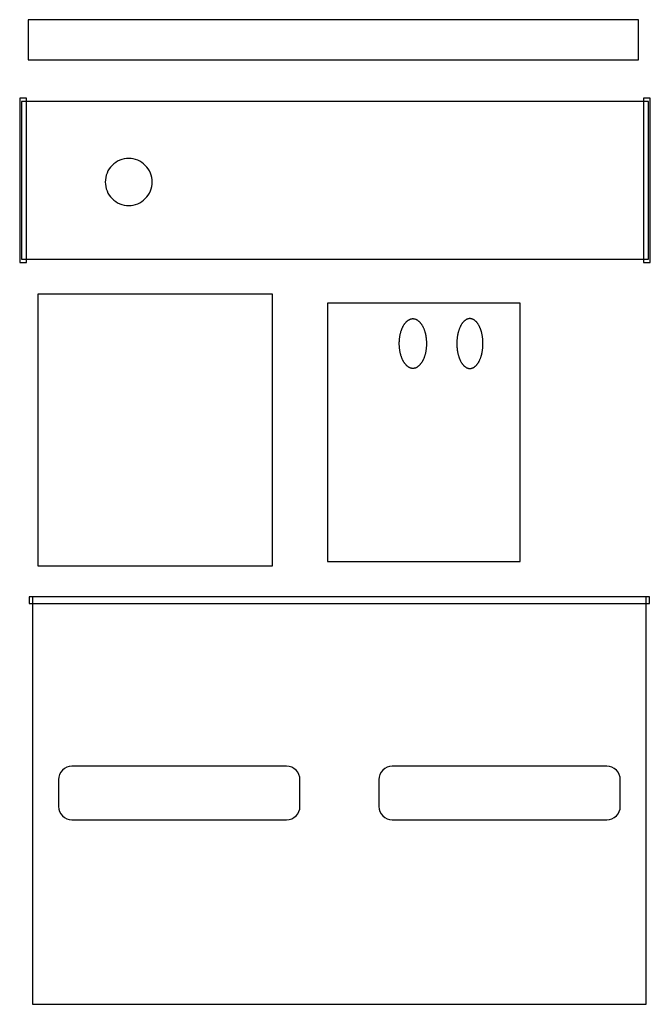
# Model space of a CAD drawing. Extents: x -1 to 142, y -38 to 61.
# Drawn here: x 71 to 94, y -38 to -2 of the extents above; entities that cross this region are included whole.
import ezdxf

# ---------------------------------------------------------------- set-up
doc = ezdxf.new("R2010")
doc.units = 0
doc.layers.get('0').update_dxf_attribs({"linetype": 'CONTINUOUS'})

msp = doc.modelspace()

# ---------------------------------------------------------------- linework, layer by layer
for points in [[(71.151, -3.267), (93.901, -3.267), (93.901, -1.767), (71.151, -1.767)], [(70.838, -10.818), (71.089, -10.818), (71.089, -4.693), (70.838, -4.693)], [(94.089, -10.818), (94.34, -10.818), (94.34, -4.693), (94.089, -4.693)], [(70.902, -10.693), (94.277, -10.693), (94.277, -4.818), (70.902, -4.818)], [(71.509, -22.121), (80.259, -22.121), (80.259, -11.996), (71.509, -11.996)], [(89.492, -12.34), (82.304, -12.34), (82.304, -21.965), (89.492, -21.965)], [(84.974, -13.84), (84.974, -13.864), (84.974, -13.888), (84.975, -13.911), (84.976, -13.934), (84.978, -13.957), (84.98, -13.98), (84.982, -14.003), (84.984, -14.025), (84.987, -14.048), (84.99, -14.07), (84.993, -14.092), (84.997, -14.113), (85.001, -14.135), (85.005, -14.156), (85.01, -14.177), (85.014, -14.198), (85.019, -14.218), (85.025, -14.238), (85.03, -14.258), (85.036, -14.278), (85.042, -14.297), (85.049, -14.316), (85.055, -14.335), (85.062, -14.354), (85.069, -14.372), (85.077, -14.39), (85.084, -14.407), (85.092, -14.424), (85.1, -14.441), (85.108, -14.458), (85.117, -14.474), (85.125, -14.489), (85.134, -14.505), (85.143, -14.52), (85.153, -14.534), (85.162, -14.549), (85.172, -14.562), (85.182, -14.576), (85.192, -14.589), (85.202, -14.601), (85.212, -14.614), (85.223, -14.625), (85.234, -14.637), (85.245, -14.647), (85.256, -14.658), (85.267, -14.668), (85.278, -14.677), (85.29, -14.686), (85.302, -14.695), (85.313, -14.703), (85.325, -14.71), (85.338, -14.717), (85.35, -14.723), (85.362, -14.729), (85.375, -14.735), (85.387, -14.74), (85.4, -14.744), (85.413, -14.748), (85.426, -14.751), (85.439, -14.753), (85.452, -14.756), (85.465, -14.757), (85.478, -14.758), (85.492, -14.758), (85.505, -14.758), (85.518, -14.757), (85.531, -14.756), (85.544, -14.753), (85.558, -14.751), (85.57, -14.748), (85.583, -14.744), (85.596, -14.74), (85.609, -14.735), (85.621, -14.729), (85.633, -14.723), (85.646, -14.717), (85.658, -14.71), (85.67, -14.703), (85.681, -14.695), (85.693, -14.686), (85.705, -14.677), (85.716, -14.668), (85.727, -14.658), (85.738, -14.647), (85.749, -14.637), (85.76, -14.625), (85.771, -14.614), (85.781, -14.601), (85.791, -14.589), (85.801, -14.576), (85.811, -14.562), (85.821, -14.549), (85.83, -14.534), (85.84, -14.52), (85.849, -14.505), (85.858, -14.489), (85.866, -14.474), (85.875, -14.458), (85.883, -14.441), (85.891, -14.424), (85.899, -14.407), (85.907, -14.39), (85.914, -14.372), (85.921, -14.354), (85.928, -14.335), (85.934, -14.316), (85.941, -14.297), (85.947, -14.278), (85.953, -14.258), (85.958, -14.238), (85.964, -14.218), (85.969, -14.198), (85.973, -14.177), (85.978, -14.156), (85.982, -14.135), (85.986, -14.113), (85.99, -14.092), (85.993, -14.07), (85.996, -14.048), (85.999, -14.025), (86.001, -14.003), (86.003, -13.98), (86.005, -13.957), (86.007, -13.934), (86.008, -13.911), (86.009, -13.888), (86.009, -13.864), (86.009, -13.84), (86.009, -13.817), (86.009, -13.793), (86.008, -13.77), (86.007, -13.747), (86.005, -13.724), (86.003, -13.701), (86.001, -13.678), (85.999, -13.655), (85.996, -13.633), (85.993, -13.611), (85.99, -13.589), (85.986, -13.567), (85.982, -13.546), (85.978, -13.525), (85.973, -13.504), (85.969, -13.483), (85.964, -13.463), (85.958, -13.442), (85.953, -13.423), (85.947, -13.403), (85.941, -13.384), (85.934, -13.364), (85.928, -13.346), (85.921, -13.327), (85.914, -13.309), (85.907, -13.291), (85.899, -13.274), (85.891, -13.257), (85.883, -13.24), (85.875, -13.223), (85.866, -13.207), (85.858, -13.191), (85.849, -13.176), (85.84, -13.161), (85.83, -13.146), (85.821, -13.132), (85.811, -13.118), (85.801, -13.105), (85.791, -13.092), (85.781, -13.079), (85.771, -13.067), (85.76, -13.055), (85.749, -13.044), (85.738, -13.033), (85.727, -13.023), (85.716, -13.013), (85.705, -13.004), (85.693, -12.995), (85.681, -12.986), (85.67, -12.978), (85.658, -12.971), (85.646, -12.964), (85.633, -12.957), (85.621, -12.951), (85.609, -12.946), (85.596, -12.941), (85.583, -12.937), (85.57, -12.933), (85.558, -12.93), (85.544, -12.927), (85.531, -12.925), (85.518, -12.924), (85.505, -12.923), (85.492, -12.923), (85.478, -12.923), (85.465, -12.924), (85.452, -12.925), (85.439, -12.927), (85.426, -12.93), (85.413, -12.933), (85.4, -12.937), (85.387, -12.941), (85.375, -12.946), (85.362, -12.951), (85.35, -12.957), (85.338, -12.964), (85.325, -12.971), (85.313, -12.978), (85.302, -12.986), (85.29, -12.995), (85.278, -13.004), (85.267, -13.013), (85.256, -13.023), (85.245, -13.033), (85.234, -13.044), (85.223, -13.055), (85.212, -13.067), (85.202, -13.079), (85.192, -13.092), (85.182, -13.105), (85.172, -13.118), (85.162, -13.132), (85.153, -13.146), (85.143, -13.161), (85.134, -13.176), (85.125, -13.191), (85.117, -13.207), (85.108, -13.223), (85.1, -13.24), (85.092, -13.257), (85.084, -13.274), (85.077, -13.291), (85.069, -13.309), (85.062, -13.327), (85.055, -13.346), (85.049, -13.364), (85.042, -13.384), (85.036, -13.403), (85.03, -13.423), (85.025, -13.442), (85.019, -13.463), (85.014, -13.483), (85.01, -13.504), (85.005, -13.525), (85.001, -13.546), (84.997, -13.567), (84.993, -13.589), (84.99, -13.611), (84.987, -13.633), (84.984, -13.655), (84.982, -13.678), (84.98, -13.701), (84.978, -13.724), (84.976, -13.747), (84.975, -13.77), (84.974, -13.793), (84.974, -13.817)], [(87.129, -13.84), (87.129, -13.864), (87.129, -13.888), (87.13, -13.912), (87.131, -13.935), (87.133, -13.959), (87.134, -13.982), (87.136, -14.005), (87.139, -14.028), (87.141, -14.05), (87.144, -14.073), (87.147, -14.095), (87.151, -14.117), (87.154, -14.139), (87.158, -14.16), (87.163, -14.181), (87.167, -14.202), (87.172, -14.223), (87.177, -14.244), (87.182, -14.264), (87.188, -14.284), (87.193, -14.303), (87.199, -14.323), (87.206, -14.342), (87.212, -14.36), (87.219, -14.379), (87.226, -14.397), (87.233, -14.415), (87.24, -14.432), (87.248, -14.449), (87.256, -14.466), (87.264, -14.482), (87.272, -14.498), (87.28, -14.514), (87.289, -14.529), (87.297, -14.544), (87.306, -14.558), (87.315, -14.572), (87.325, -14.586), (87.334, -14.599), (87.344, -14.612), (87.354, -14.624), (87.364, -14.636), (87.374, -14.647), (87.384, -14.658), (87.395, -14.669), (87.405, -14.679), (87.416, -14.688), (87.427, -14.697), (87.438, -14.706), (87.449, -14.714), (87.46, -14.721), (87.472, -14.729), (87.483, -14.735), (87.495, -14.741), (87.506, -14.747), (87.518, -14.751), (87.53, -14.756), (87.542, -14.76), (87.554, -14.763), (87.567, -14.766), (87.579, -14.768), (87.591, -14.769), (87.604, -14.77), (87.617, -14.77), (87.629, -14.77), (87.642, -14.769), (87.654, -14.768), (87.666, -14.766), (87.679, -14.763), (87.691, -14.76), (87.703, -14.756), (87.715, -14.751), (87.727, -14.747), (87.738, -14.741), (87.75, -14.735), (87.762, -14.729), (87.773, -14.721), (87.784, -14.714), (87.795, -14.706), (87.806, -14.697), (87.817, -14.688), (87.828, -14.679), (87.839, -14.669), (87.849, -14.658), (87.859, -14.647), (87.869, -14.636), (87.879, -14.624), (87.889, -14.612), (87.899, -14.599), (87.908, -14.586), (87.918, -14.572), (87.927, -14.558), (87.936, -14.544), (87.944, -14.529), (87.953, -14.514), (87.961, -14.498), (87.97, -14.482), (87.978, -14.466), (87.985, -14.449), (87.993, -14.432), (88, -14.415), (88.007, -14.397), (88.014, -14.379), (88.021, -14.36), (88.027, -14.342), (88.034, -14.323), (88.04, -14.303), (88.045, -14.284), (88.051, -14.264), (88.056, -14.244), (88.061, -14.223), (88.066, -14.202), (88.07, -14.181), (88.075, -14.16), (88.079, -14.139), (88.082, -14.117), (88.086, -14.095), (88.089, -14.073), (88.092, -14.05), (88.094, -14.028), (88.097, -14.005), (88.099, -13.982), (88.1, -13.959), (88.102, -13.935), (88.103, -13.912), (88.104, -13.888), (88.104, -13.864), (88.104, -13.84), (88.104, -13.816), (88.104, -13.793), (88.103, -13.769), (88.102, -13.745), (88.1, -13.722), (88.099, -13.699), (88.097, -13.676), (88.094, -13.653), (88.092, -13.63), (88.089, -13.608), (88.086, -13.586), (88.082, -13.564), (88.079, -13.542), (88.075, -13.521), (88.07, -13.499), (88.066, -13.478), (88.061, -13.458), (88.056, -13.437), (88.051, -13.417), (88.045, -13.397), (88.04, -13.378), (88.034, -13.358), (88.027, -13.339), (88.021, -13.32), (88.014, -13.302), (88.007, -13.284), (88, -13.266), (87.993, -13.249), (87.985, -13.232), (87.978, -13.215), (87.97, -13.199), (87.961, -13.183), (87.953, -13.167), (87.944, -13.152), (87.936, -13.137), (87.927, -13.123), (87.918, -13.109), (87.908, -13.095), (87.899, -13.082), (87.889, -13.069), (87.879, -13.057), (87.869, -13.045), (87.859, -13.034), (87.849, -13.023), (87.839, -13.012), (87.828, -13.002), (87.817, -12.993), (87.806, -12.984), (87.795, -12.975), (87.784, -12.967), (87.773, -12.959), (87.762, -12.952), (87.75, -12.946), (87.738, -12.94), (87.727, -12.934), (87.715, -12.929), (87.703, -12.925), (87.691, -12.921), (87.679, -12.918), (87.666, -12.915), (87.654, -12.913), (87.642, -12.912), (87.629, -12.911), (87.617, -12.91), (87.604, -12.911), (87.591, -12.912), (87.579, -12.913), (87.567, -12.915), (87.554, -12.918), (87.542, -12.921), (87.53, -12.925), (87.518, -12.929), (87.506, -12.934), (87.495, -12.94), (87.483, -12.946), (87.472, -12.952), (87.46, -12.959), (87.449, -12.967), (87.438, -12.975), (87.427, -12.984), (87.416, -12.993), (87.405, -13.002), (87.395, -13.012), (87.384, -13.023), (87.374, -13.034), (87.364, -13.045), (87.354, -13.057), (87.344, -13.069), (87.334, -13.082), (87.325, -13.095), (87.315, -13.109), (87.306, -13.123), (87.297, -13.137), (87.289, -13.152), (87.28, -13.167), (87.272, -13.183), (87.264, -13.199), (87.256, -13.215), (87.248, -13.232), (87.24, -13.249), (87.233, -13.266), (87.226, -13.284), (87.219, -13.302), (87.212, -13.32), (87.206, -13.339), (87.199, -13.358), (87.193, -13.378), (87.188, -13.397), (87.182, -13.417), (87.177, -13.437), (87.172, -13.458), (87.167, -13.478), (87.163, -13.499), (87.158, -13.521), (87.154, -13.542), (87.151, -13.564), (87.147, -13.586), (87.144, -13.608), (87.141, -13.63), (87.139, -13.653), (87.136, -13.676), (87.134, -13.699), (87.133, -13.722), (87.131, -13.745), (87.13, -13.769), (87.129, -13.793), (87.129, -13.816)], [(71.187, -23.535), (94.312, -23.535), (94.312, -23.284), (71.187, -23.284)], [(71.312, -38.472), (94.187, -38.472), (94.187, -23.285), (71.312, -23.285)]]:
    msp.add_lwpolyline(points, close=True)
for points in [[(74.901, -6.943, 0.414214), (74.026, -7.818, 0.414214), (74.901, -8.693, 0.414214), (75.776, -7.818, 0.414214)], [(72.283, -31.097, 0.414214), (72.783, -31.597), (80.783, -31.597, 0.414214), (81.283, -31.097), (81.283, -30.097, 0.414214), (80.783, -29.597), (72.783, -29.597, 0.414214), (72.283, -30.097)], [(84.221, -31.097, 0.414214), (84.721, -31.597), (92.721, -31.597, 0.414214), (93.221, -31.097), (93.221, -30.097, 0.414214), (92.721, -29.597), (84.721, -29.597, 0.414214), (84.221, -30.097)]]:
    msp.add_lwpolyline(points, format="xyb", close=True)

doc.saveas('drawing.dxf')
